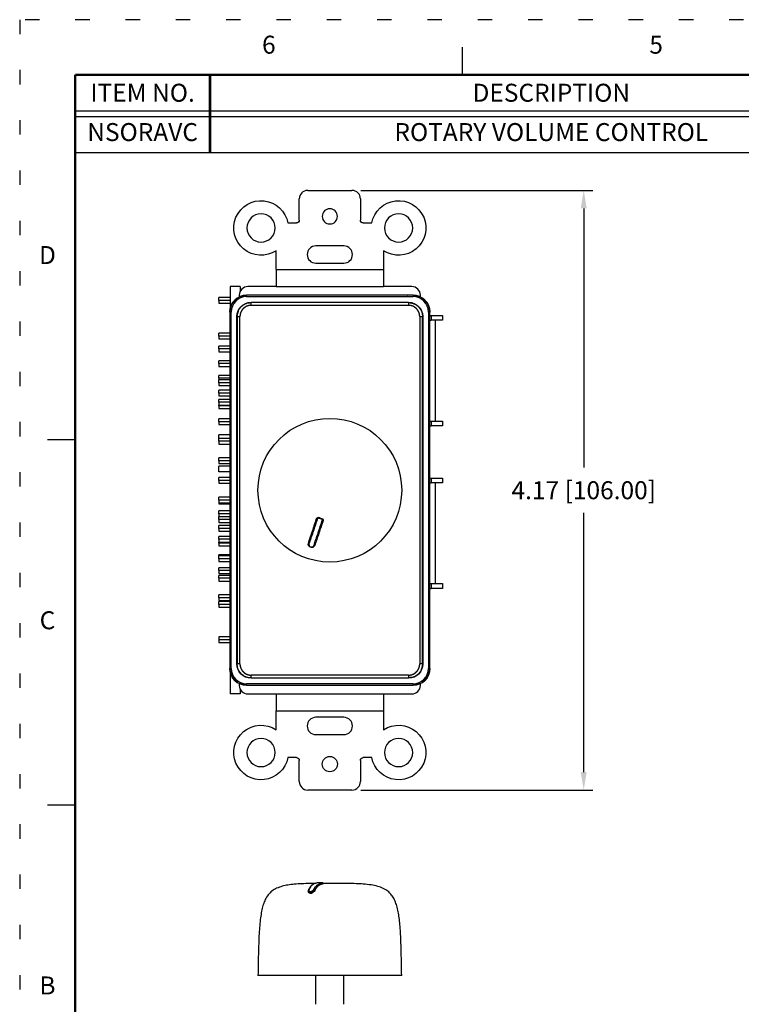
# Model space of a CAD drawing. Extents: x 0.1 to 17.1, y 1.4 to 12.4.
# Drawn here: x 0.1 to 5.1, y 5.5 to 12.4 of the extents above; entities that cross this region are included whole.
import ezdxf
from ezdxf.enums import TextEntityAlignment as Align

# ---------------------------------------------------------------- set-up
doc = ezdxf.new("R2010")
doc.units = 0
doc.header["$MEASUREMENT"] = 0
doc.linetypes.add('DOT', pattern=[0.25, 0, -0.25])
for name, color, linetype in [('1', 7, 'Continuous'), ('TITLE_BLOCK', 3, 'Continuous'), ('TITLE_BLOCK_TEXT', 2, 'Continuous')]:
    doc.layers.add(name, color=color, linetype=linetype)
doc.styles.add('ARIAL', font='ARIAL.TTF')
doc.styles.add('ROMANS', font='romans.shx')
doc.dimstyles.new('NOMINALDIM2PLACEBESTFITALTUNITS', dxfattribs={"dimtxt": 0.125, "dimasz": 0.125, "dimexe": 0.0625, "dimexo": 0.0625, "dimgap": 0.0625, "dimtad": 0, "dimtih": 1, "dimtoh": 1, "dimzin": 0, "dimdsep": 46, "dimtxsty": 'ROMANS', "dimcen": 0, "dimclrt": 7, "dimadec": 0, "dimazin": 0, "dimtfac": 1, "dimtofl": 0, "dimtmove": 0, "dimatfit": 3, "dimfxl": 0, "dimtolj": 1, "dimtzin": 0, "dimarcsym": 0})

# ---------------------------------------------------------------- blocks, each defined once
blk = doc.blocks.new('format_b_size')
at = {"layer": 'TITLE_BLOCK'}
for p, q in [((3.0809, 10.5536), (3.0809, 10.7468)), ((0.3864, 8.0118), (0.1932, 8.0118)), ((0.3864, 5.47), (0.1932, 5.47))]:
    blk.add_line(p, q, dxfattribs=at)
at = {"layer": 'TITLE_BLOCK', "color": 124, "linetype": 'DOT'}
blk.add_lwpolyline([(16.937, 10.937), (0, 10.937), (0, 0), (16.937, 0)], close=True, dxfattribs=at)
at = {"layer": 'TITLE_BLOCK', "const_width": 0.0155}
for points in [[(16.5536, 10.5536), (0.3864, 10.5536)], [(0.3864, 10.5536), (0.3864, 0.3864)]]:
    blk.add_lwpolyline(points, dxfattribs=at)
at = {"layer": 'TITLE_BLOCK', "color": 124, "style": 'ROMANS'}
for s, p in [('6', (1.7336, 10.7468)), ('5', (4.4282, 10.7468)), ('D', (0.1932, 9.2827)), ('C', (0.1932, 6.7409)), ('B', (0.1932, 4.1991))]:
    blk.add_text(s, height=0.125, dxfattribs=at).set_placement(p, align=Align.MIDDLE)
at = {"layer": 'TITLE_BLOCK_TEXT', "style": 'ROMANS', "width": 0.8}
for height, p in [(0.125, (11.1928, 2.2638)), (0.1, (1.968, 0.842)), (0.125, (11.1928, 0.8633)), (0.125, (11.1928, 0.5127))]:
    blk.add_attdef('?', text='', height=height, dxfattribs=at).set_placement(p, align=Align.MIDDLE_CENTER)
at = {"layer": 'TITLE_BLOCK_TEXT'}
for height, style, p in [(0.1, 'ROMANS', (11.1949, 1.9129)), (0.1, 'ROMANS', (11.1949, 1.7584)), (0.1, 'ROMANS', (11.1949, 1.5864)), (0.1, 'ARIAL', (14.4286, 1.5625)), (0.1, 'ARIAL', (14.4286, 1.4006)), (0.1, 'ARIAL', (14.4286, 1.2387)), (0.25, 'ARIAL', (14.32, 0.8271)), (0.1, 'ROMANS', (0.6399, 0.842)), (0.1, 'ROMANS', (1.2074, 0.842)), (0.1, 'ROMANS', (4.2683, 0.842)), (0.1, 'ROMANS', (6.4599, 0.842)), (0.1, 'ROMANS', (7.136, 0.842)), (0.3, 'ARIAL', (16.2276, 0.7124)), (0.15, 'ARIAL', (13.4987, 0.5011)), (0.15, 'ARIAL', (15.4838, 0.5011))]:
    blk.add_attdef('?', text='', height=height, dxfattribs=dict(at, style=style)).set_placement(p, align=Align.MIDDLE_CENTER)
blk = doc.blocks.new('Bom_Base')
at = {"layer": 'TITLE_BLOCK'}
for p, q in [((0, -0.25), (6.5, -0.25)), ((0, -0.29), (6.5, -0.29))]:
    blk.add_line(p, q, dxfattribs=at)
at = {"layer": 'TITLE_BLOCK', "lineweight": 0, "const_width": 0.02}
blk.add_lwpolyline([(0.9375, 0), (0.9375, -0.29)], dxfattribs=at)
at = {"layer": 'TITLE_BLOCK', "const_width": 0.02}
for points in [[(5.6875, 0), (5.6875, -0.29)], [(6.5, 0), (6.5, -0.29)]]:
    blk.add_lwpolyline(points, dxfattribs=at)
at = {"layer": 'TITLE_BLOCK_TEXT', "lineweight": 0, "style": 'ROMANS'}
blk.add_text('ITEM NO.', height=0.125, dxfattribs=at).set_placement((0.46875, -0.125), align=Align.MIDDLE_CENTER)
at = {"layer": 'TITLE_BLOCK_TEXT', "style": 'ROMANS'}
for s, p in [('DESCRIPTION', (3.3125, -0.125)), ('QTY.', (6.09375, -0.125))]:
    blk.add_text(s, height=0.125, dxfattribs=at).set_placement(p, align=Align.MIDDLE_CENTER)
blk = doc.blocks.new('Bom')
at = {"layer": 'TITLE_BLOCK'}
blk.add_line((0, -0.25), (6.5, -0.25), dxfattribs=at)
at = {"layer": 'TITLE_BLOCK', "const_width": 0.02}
for points in [[(0.9375, 0), (0.9375, -0.25)], [(5.6875, 0), (5.6875, -0.25)], [(6.5, 0), (6.5, -0.25)]]:
    blk.add_lwpolyline(points, dxfattribs=at)
at = {"layer": 'TITLE_BLOCK_TEXT', "style": 'ROMANS'}
for p in [(0.46875, -0.125), (3.3125, -0.125), (6.09375, -0.125)]:
    blk.add_attdef('?', text='', height=0.125, dxfattribs=at).set_placement(p, align=Align.MIDDLE)
blk = doc.blocks.new('*D49')
at = {"color": 0, "linetype": 'Continuous', "lineweight": -2}
for p, q in [((2.4988, 11.1736), (4.1114, 11.1736)), ((4.0489, 11.0486), (4.0489, 9.2447)), ((4.0489, 7.1253), (4.0489, 8.9292)), ((2.4988, 7.0003), (4.1114, 7.0003))]:
    blk.add_line(p, q, dxfattribs=at)
at = {"color": 0, "linetype": 'Continuous', "lineweight": 0}
for points in [[(4.028, 11.0486), (4.0697, 11.0486), (4.0489, 11.1736)], [(4.028, 7.1253), (4.0697, 7.1253), (4.0489, 7.0003)]]:
    blk.add_solid(points, dxfattribs=at)
at = {"layer": 'Defpoints', "color": 0, "linetype": 'Continuous', "lineweight": 0}
for p in [(2.4363, 11.1736), (2.4363, 7.0003), (4.0489, 7.0003)]:
    blk.add_point(p, dxfattribs=at)
at = {"color": 7, "linetype": 'Continuous', "lineweight": 0, "insert": (4.0489, 9.087), "char_height": 0.125, "attachment_point": 5, "style": 'ROMANS'}
blk.add_mtext('\\A1;4.17 [106.00]', dxfattribs=at)

msp = doc.modelspace()

# ---------------------------------------------------------------- linework, layer by layer
at = {"layer": '1', "color": 254, "linetype": 'Continuous'}
for p, q in [((2.1284, 11.1736), (2.4363, 11.1736)), ((2.0693, 10.9669), (2.0693, 11.1145)), ((2.4953, 11.1145), (2.4953, 10.9669)), ((1.9906, 10.9472), (2.0497, 10.9472)), ((2.515, 10.9472), (2.5741, 10.9472)), ((2.38, 10.7875), (2.1846, 10.7875)), ((1.9083, 10.6224), (1.9083, 10.7539)), ((2.6563, 10.7539), (2.6563, 10.6224)), ((1.9083, 10.6224), (2.6563, 10.6224)), ((2.1846, 10.6675), (2.38, 10.6675)), ((1.6579, 10.5043), (1.5894, 10.5043)), ((1.5894, 10.5043), (1.5894, 10.3552)), ((1.6579, 10.5043), (1.6579, 10.4701)), ((1.9083, 10.5043), (1.7115, 10.5043)), ((1.9083, 10.5043), (2.6563, 10.5043)), ((2.8532, 10.5043), (2.6563, 10.5043)), ((1.5107, 10.408), (1.5107, 10.4277)), ((1.5894, 10.4277), (1.5107, 10.4277)), ((1.6524, 10.4452), (1.6524, 10.433)), ((1.7036, 10.4444), (1.7036, 10.4447)), ((1.743, 10.4447), (1.7036, 10.4447)), ((1.7036, 10.4346), (1.7036, 10.4444)), ((2.8611, 10.4444), (1.7036, 10.4444)), ((1.7036, 10.4346), (2.8611, 10.4346)), ((2.6485, 10.4447), (1.9162, 10.4447)), ((2.6485, 10.4447), (2.6495, 10.4452)), ((2.8206, 10.4452), (2.8217, 10.4447)), ((2.8611, 10.4447), (2.8217, 10.4447)), ((2.8611, 10.4447), (2.8611, 10.4444)), ((2.8611, 10.4444), (2.8611, 10.4346)), ((2.9123, 10.433), (2.9123, 10.4452)), ((1.5107, 10.408), (1.5107, 10.3883)), ((1.5894, 10.408), (1.5107, 10.408)), ((1.5107, 10.3883), (1.5894, 10.3883)), ((1.7341, 10.395), (1.7355, 10.3936)), ((1.7341, 10.395), (2.8306, 10.395)), ((2.8291, 10.3936), (1.7355, 10.3936)), ((1.7355, 10.3739), (2.8291, 10.3739)), ((2.8291, 10.3936), (2.8306, 10.395)), ((1.586, 10.3271), (1.5863, 10.3271)), ((1.586, 10.3271), (1.586, 7.8468)), ((1.5863, 10.3271), (1.5863, 7.8468)), ((1.5863, 10.3271), (1.5961, 10.3271)), ((1.5961, 7.8468), (1.5961, 10.3271)), ((1.6371, 10.2952), (1.6357, 10.2966)), ((1.6357, 7.8773), (1.6357, 10.2966)), ((1.6371, 10.2952), (1.6371, 7.8787)), ((1.6568, 7.8787), (1.6568, 10.2952)), ((2.9079, 10.2952), (2.9079, 7.8787)), ((2.929, 10.2966), (2.9275, 10.2952)), ((2.9275, 7.8787), (2.9275, 10.2952)), ((2.929, 10.2966), (2.929, 7.8773)), ((2.9686, 10.3271), (2.9686, 7.8468)), ((2.9686, 10.3271), (2.9784, 10.3271)), ((2.9784, 7.8468), (2.9784, 10.3271)), ((2.9784, 10.3271), (2.9787, 10.3271)), ((2.9787, 7.8468), (2.9787, 10.3271)), ((2.9787, 10.3029), (2.9878, 10.3029)), ((2.9878, 10.3029), (2.9878, 10.2695)), ((2.9878, 10.3029), (3.0666, 10.3029)), ((3.0666, 10.3029), (3.0666, 10.2695)), ((2.9787, 10.2695), (2.9878, 10.2695)), ((3.0666, 10.2695), (2.9878, 10.2695)), ((3.0154, 10.2695), (3.0154, 9.5687)), ((1.5107, 10.1599), (1.5107, 10.1795)), ((1.586, 10.1795), (1.5107, 10.1795)), ((1.5107, 10.1599), (1.5107, 10.1402)), ((1.586, 10.1599), (1.5107, 10.1599)), ((1.5107, 10.1402), (1.586, 10.1402)), ((1.5107, 10.0706), (1.5107, 10.0903)), ((1.586, 10.0903), (1.5107, 10.0903)), ((1.586, 10.0706), (1.5107, 10.0706)), ((1.5107, 10.0706), (1.5107, 10.051)), ((1.5107, 10.051), (1.586, 10.051)), ((1.586, 9.988), (1.5107, 9.988)), ((1.5107, 9.9683), (1.5107, 9.988)), ((1.586, 9.9683), (1.5107, 9.9683)), ((1.5107, 9.9683), (1.5107, 9.9486)), ((1.5107, 9.9486), (1.586, 9.9486)), ((1.586, 9.8856), (1.5107, 9.8856)), ((1.5107, 9.8659), (1.5107, 9.8856)), ((1.586, 9.8659), (1.5107, 9.8659)), ((1.5107, 9.8659), (1.5107, 9.8547)), ((1.586, 9.8547), (1.5107, 9.8547)), ((1.5107, 9.835), (1.5107, 9.8547)), ((1.586, 9.835), (1.5107, 9.835)), ((1.5107, 9.835), (1.5107, 9.8153)), ((1.5107, 9.8153), (1.586, 9.8153)), ((1.586, 9.7832), (1.5107, 9.7832)), ((1.5107, 9.7636), (1.5107, 9.7832)), ((1.586, 9.7636), (1.5107, 9.7636)), ((1.5107, 9.7636), (1.5107, 9.7439)), ((1.5107, 9.7439), (1.586, 9.7439)), ((1.5107, 9.6992), (1.5107, 9.7188)), ((1.586, 9.7188), (1.5107, 9.7188)), ((1.5107, 9.6992), (1.5107, 9.6795)), ((1.586, 9.6992), (1.5107, 9.6992)), ((1.5107, 9.6795), (1.586, 9.6795)), ((1.5107, 9.6743), (1.5107, 9.6795)), ((1.586, 9.6743), (1.5107, 9.6743)), ((1.5107, 9.6743), (1.5107, 9.6547)), ((1.5107, 9.6547), (1.586, 9.6547)), ((1.586, 9.583), (1.5107, 9.583)), ((1.5107, 9.5633), (1.5107, 9.583)), ((1.586, 9.5633), (1.5107, 9.5633)), ((1.5107, 9.5633), (1.5107, 9.5436)), ((1.5107, 9.5436), (1.586, 9.5436)), ((2.9787, 9.5687), (2.9878, 9.5687)), ((2.9787, 9.5352), (2.9878, 9.5352)), ((2.9878, 9.5687), (2.9878, 9.5352)), ((2.9878, 9.5687), (3.0666, 9.5687)), ((3.0666, 9.5352), (2.9878, 9.5352)), ((3.0666, 9.5687), (3.0666, 9.5352)), ((1.586, 9.4728), (1.5107, 9.4728)), ((1.5107, 9.4472), (1.5107, 9.4728)), ((1.586, 9.4472), (1.5107, 9.4472)), ((1.5107, 9.4275), (1.5107, 9.4472)), ((1.586, 9.4275), (1.5107, 9.4275)), ((1.5107, 9.4275), (1.5107, 9.4078)), ((1.5107, 9.4078), (1.586, 9.4078)), ((1.5107, 9.2917), (1.5107, 9.3114)), ((1.586, 9.3114), (1.5107, 9.3114)), ((1.5107, 9.2917), (1.5107, 9.272)), ((1.586, 9.2917), (1.5107, 9.2917)), ((1.5107, 9.272), (1.586, 9.272)), ((1.5107, 9.2146), (1.5107, 9.2539)), ((1.586, 9.2539), (1.5107, 9.2539)), ((1.586, 9.2146), (1.5107, 9.2146)), ((1.586, 9.1755), (1.5107, 9.1755)), ((1.5107, 9.1558), (1.5107, 9.1755)), ((1.586, 9.1558), (1.5107, 9.1558)), ((1.5107, 9.1558), (1.5107, 9.1362)), ((1.5107, 9.1362), (1.586, 9.1362)), ((2.9787, 9.1719), (2.9878, 9.1719)), ((2.9787, 9.1384), (2.9878, 9.1384)), ((2.9878, 9.1719), (2.9878, 9.1384)), ((2.9878, 9.1719), (3.0666, 9.1719)), ((3.0666, 9.1384), (2.9878, 9.1384)), ((3.0154, 9.1384), (3.0154, 8.4376)), ((3.0666, 9.1719), (3.0666, 9.1384)), ((1.586, 9.0377), (1.5107, 9.0377)), ((1.5107, 9.0181), (1.5107, 9.0377)), ((1.586, 9.0181), (1.5107, 9.0181)), ((1.5107, 9.0181), (1.5107, 8.9984)), ((1.5107, 8.9984), (1.586, 8.9984)), ((1.5107, 8.9984), (1.5107, 8.9934)), ((1.5107, 8.9934), (1.586, 8.9934)), ((1.5107, 8.9239), (1.5107, 8.9435)), ((1.586, 8.9435), (1.5107, 8.9435)), ((1.586, 8.9239), (1.5107, 8.9239)), ((1.5107, 8.9239), (1.5107, 8.9042)), ((1.5107, 8.9042), (1.586, 8.9042)), ((1.586, 8.9019), (1.5107, 8.9019)), ((1.5107, 8.8822), (1.5107, 8.9019)), ((1.586, 8.8822), (1.5107, 8.8822)), ((1.5107, 8.8822), (1.5107, 8.8625)), ((1.5107, 8.8625), (1.586, 8.8625)), ((1.5107, 8.8215), (1.5107, 8.8412)), ((1.586, 8.8412), (1.5107, 8.8412)), ((1.5107, 8.8215), (1.5107, 8.8018)), ((1.586, 8.8215), (1.5107, 8.8215)), ((1.5107, 8.8018), (1.586, 8.8018)), ((1.586, 8.7661), (1.5107, 8.7661)), ((1.5107, 8.7464), (1.5107, 8.7661)), ((1.586, 8.7464), (1.5107, 8.7464)), ((1.5107, 8.7464), (1.5107, 8.7267)), ((1.5107, 8.7267), (1.586, 8.7267)), ((1.5107, 8.7191), (1.5107, 8.7267)), ((1.586, 8.7191), (1.5107, 8.7191)), ((1.5107, 8.7191), (1.5107, 8.6995)), ((1.5107, 8.6995), (1.586, 8.6995)), ((1.5107, 8.6303), (1.5107, 8.6365)), ((1.586, 8.6365), (1.5107, 8.6365)), ((1.5107, 8.6106), (1.5107, 8.6303)), ((1.586, 8.6303), (1.5107, 8.6303)), ((1.586, 8.6106), (1.5107, 8.6106)), ((1.5107, 8.6106), (1.5107, 8.5909)), ((1.5107, 8.5909), (1.586, 8.5909)), ((1.586, 8.5473), (1.5107, 8.5473)), ((1.5107, 8.5276), (1.5107, 8.5473)), ((1.586, 8.5276), (1.5107, 8.5276)), ((1.5107, 8.5276), (1.5107, 8.5079)), ((1.5107, 8.5079), (1.586, 8.5079)), ((1.5107, 8.4747), (1.5107, 8.4944)), ((1.586, 8.4944), (1.5107, 8.4944)), ((1.5107, 8.4747), (1.5107, 8.4551)), ((1.586, 8.4747), (1.5107, 8.4747)), ((1.5107, 8.4551), (1.586, 8.4551)), ((2.9787, 8.4376), (2.9878, 8.4376)), ((2.9878, 8.4376), (2.9878, 8.4042)), ((2.9878, 8.4376), (3.0666, 8.4376)), ((3.0666, 8.4376), (3.0666, 8.4042)), ((2.9787, 8.4042), (2.9878, 8.4042)), ((3.0666, 8.4042), (2.9878, 8.4042)), ((1.586, 8.3586), (1.5107, 8.3586)), ((1.5107, 8.3389), (1.5107, 8.3586)), ((1.586, 8.3389), (1.5107, 8.3389)), ((1.5107, 8.3389), (1.5107, 8.3192)), ((1.5107, 8.3192), (1.586, 8.3192)), ((1.5107, 8.2926), (1.5107, 8.3123)), ((1.586, 8.3123), (1.5107, 8.3123)), ((1.5107, 8.2926), (1.5107, 8.2729)), ((1.586, 8.2926), (1.5107, 8.2926)), ((1.5107, 8.2729), (1.586, 8.2729)), ((1.5107, 8.0664), (1.5107, 8.0467)), ((1.586, 8.0664), (1.5107, 8.0664)), ((1.5107, 8.0467), (1.5107, 8.027)), ((1.586, 8.0467), (1.5107, 8.0467)), ((1.5107, 8.027), (1.586, 8.027)), ((1.5863, 7.8468), (1.586, 7.8468)), ((1.5961, 7.8468), (1.5863, 7.8468)), ((1.5894, 7.8187), (1.5894, 7.6696)), ((1.6357, 7.8773), (1.6371, 7.8787)), ((2.9275, 7.8787), (2.929, 7.8773)), ((2.9784, 7.8468), (2.9686, 7.8468)), ((2.9787, 7.8468), (2.9784, 7.8468)), ((1.7355, 7.7803), (1.7341, 7.7789)), ((2.8306, 7.7789), (1.7341, 7.7789)), ((2.8291, 7.8), (1.7355, 7.8)), ((1.7355, 7.7803), (2.8291, 7.7803)), ((2.8306, 7.7789), (2.8291, 7.7803)), ((1.6524, 7.741), (1.6524, 7.7287)), ((1.6579, 7.7038), (1.6579, 7.6696)), ((2.8611, 7.7393), (1.7036, 7.7393)), ((1.7036, 7.7295), (1.7036, 7.7393)), ((1.7036, 7.7295), (2.8611, 7.7295)), ((1.7036, 7.7292), (1.7036, 7.7295)), ((1.7036, 7.7292), (1.743, 7.7292)), ((1.9162, 7.7292), (2.6485, 7.7292)), ((2.8217, 7.7292), (2.8206, 7.7287)), ((2.8217, 7.7292), (2.8611, 7.7292)), ((2.8611, 7.7393), (2.8611, 7.7295)), ((2.8611, 7.7295), (2.8611, 7.7292)), ((2.9123, 7.7287), (2.9123, 7.741)), ((1.6579, 7.6696), (1.5894, 7.6696)), ((1.7115, 7.6696), (1.9083, 7.6696)), ((1.9083, 7.6696), (2.6563, 7.6696)), ((2.6563, 7.6696), (2.8532, 7.6696)), ((1.9083, 7.5515), (2.6563, 7.5515)), ((1.9083, 7.42), (1.9083, 7.5515)), ((2.6563, 7.5515), (2.6563, 7.42)), ((2.38, 7.5065), (2.1846, 7.5065)), ((2.1846, 7.3865), (2.38, 7.3865)), ((2.0497, 7.2267), (1.9906, 7.2267)), ((2.0693, 7.0594), (2.0693, 7.207)), ((2.4953, 7.207), (2.4953, 7.0594)), ((2.5741, 7.2267), (2.515, 7.2267)), ((2.4363, 7.0003), (2.1284, 7.0003)), ((2.1373, 6.3082), (2.133, 6.3055)), ((2.1976, 6.3549), (2.1967, 6.3548)), ((2.2369, 6.347), (2.2369, 6.349)), ((2.2373, 6.349), (2.2369, 6.349)), ((2.2373, 6.3471), (2.2369, 6.347)), ((2.2373, 6.3471), (2.2373, 6.349)), ((2.1317, 6.2992), (2.1316, 6.2949)), ((2.1777, 6.3033), (2.1777, 6.3007)), ((2.1223, 5.7103), (1.7823, 5.7103)), ((2.7823, 5.7103), (2.1223, 5.7103)), ((2.1839, 5.5092), (2.1839, 5.7103)), ((2.3808, 5.5092), (2.3808, 5.7103))]:
    msp.add_line(p, q, dxfattribs=at)
at = {"layer": '1', "color": 254, "linetype": 'Continuous', "extrusion": (0, 0, -1)}
msp.add_circle((-2.2823, 10.993), 0.053, dxfattribs=at)
at = {"layer": '1', "color": 254, "linetype": 'Continuous'}
for centre, radius in [((2.2823, 9.087), 0.5), ((2.2823, 7.181), 0.053)]:
    msp.add_circle(centre, radius, dxfattribs=at)
for centre, radius, start, end in [((2.1284, 11.1145), 0.0591, 90, 180), ((2.4363, 11.1145), 0.0591, 0, 90), ((1.804, 10.9124), 0.0984, 0, 180), ((2.7606, 10.9124), 0.0984, 0, 180), ((1.804, 10.9124), 0.0984, 180, 0), ((2.7606, 10.9124), 0.0984, 180, 0), ((2.1846, 10.7275), 0.06, 90, 270), ((2.38, 10.7275), 0.06, 270, 90), ((1.7115, 10.4452), 0.0591, 90, 180), ((2.8532, 10.4452), 0.0591, 0, 90), ((1.7036, 10.3271), 0.1173, 90, 180), ((1.7036, 10.3271), 0.1075, 89.99998, 179.99995), ((2.8611, 10.3271), 0.1173, 0, 90), ((2.8611, 10.3271), 0.1075, 359.99998, 89.99995), ((1.7036, 7.8468), 0.1173, 180, 270), ((1.7036, 7.8468), 0.1075, 179.99998, 269.99997), ((2.8611, 7.8468), 0.1075, 270, 359.99995), ((2.8611, 7.8468), 0.1173, 270, 0), ((1.7115, 7.7287), 0.0591, 180, 270), ((2.8532, 7.7287), 0.0591, 270, 0), ((2.1846, 7.4465), 0.06, 90, 270), ((2.38, 7.4465), 0.06, 270, 90), ((1.804, 7.2615), 0.0984, 0, 180), ((2.7606, 7.2615), 0.0984, 0, 180), ((1.804, 7.2615), 0.0984, 180, 0), ((2.7606, 7.2615), 0.0984, 180, 0), ((2.1284, 7.0594), 0.0591, 180, 270), ((2.4363, 7.0594), 0.0591, 270, 0)]:
    msp.add_arc(centre, radius, start, end, dxfattribs=at)
at = {"layer": '1', "color": 254, "linetype": 'Continuous', "extrusion": (0, 0, -1)}
for centre, radius, start, end in [((-1.804, 10.9124), 0.1898, 236.66913, 169.44608), ((-2.7606, 10.9124), 0.1898, 10.55392, 303.33087), ((-2.0497, 10.9669), 0.0197, 180, 270), ((-2.515, 10.9669), 0.0197, 270, 0), ((-1.7036, 10.3271), 0.1176, 0, 90), ((-2.8611, 10.3271), 0.1176, 90, 180), ((-1.7036, 7.8468), 0.1176, 270, 0), ((-2.8611, 7.8468), 0.1176, 180, 270), ((-1.804, 7.2615), 0.1898, 190.55392, 123.33087), ((-2.7606, 7.2615), 0.1898, 56.66913, 349.44608), ((-2.0497, 7.207), 0.0197, 90, 180), ((-2.515, 7.207), 0.0197, 0, 90)]:
    msp.add_arc(centre, radius, start, end, dxfattribs=at)
for centre, major_axis in [((1.7341, 10.2966), (0.0696, -0.0696)), ((2.8305, 10.2966), (-0.0696, -0.0696)), ((1.7341, 7.8773), (0.0696, 0.0696)), ((2.8305, 7.8773), (-0.0696, 0.0696))]:
    msp.add_ellipse(centre, major_axis=major_axis, ratio=0.999695, start_param=2.356347, end_param=3.926839, dxfattribs=at)
at = {"layer": '1', "color": 254, "linetype": 'Continuous'}
for centre, major_axis, ratio, start_param, end_param in [((2.1977, 8.892), (0.00559, -0.00189), 0.056974, 3.141593, 4.707624), ((2.2002, 8.8932), (-0.00189, -0.00559), 0.004161, 3.141593, 4.767778), ((2.2301, 8.8831), (0.00189, 0.00559), 0.004161, 4.657, 6.283185), ((2.2313, 8.8806), (0.00559, -0.00189), 0.056974, 4.717154, 6.283185), ((2.1385, 8.7167), (0.00559, -0.00189), 0.572079, 3.141593, 4.68685), ((2.1721, 8.7054), (0.00559, -0.00189), 0.572079, 4.737928, 6.283185), ((2.1721, 6.3033), (0.00537, -0.00246), 0.777036, 0.533527, 2.078784), ((2.2313, 6.349), (0.00104, -0.00581), 0.945837, 1.403758, 2.969789)]:
    msp.add_ellipse(centre, major_axis=major_axis, ratio=ratio, start_param=start_param, end_param=end_param, dxfattribs=at)
for points, degree, knots in [([(1.9083, 10.6224), (1.9083, 10.6029), (1.9083, 10.5719), (1.9083, 10.545), (1.9083, 10.5166), (1.9083, 10.5043)], 3, [0, 0, 0, 0, 0.339468, 0.770167, 1, 1, 1, 1]), ([(2.6563, 10.6224), (2.6563, 10.6029), (2.6563, 10.5719), (2.6563, 10.545), (2.6563, 10.5166), (2.6563, 10.5043)], 3, [0, 0, 0, 0, 0.339468, 0.770167, 1, 1, 1, 1]), ([(1.6371, 10.2952), (1.639, 10.3144), (1.6491, 10.3427), (1.6505, 10.3482), (1.6552, 10.35), (1.6565, 10.3544), (1.6658, 10.3648), (1.6626, 10.3613), (1.6658, 10.3646)], 3, [0, 0, 0, 0, 0.312571, 0.749984, 0.798796, 0.874995, 0.945048, 1, 1, 1, 1]), ([(1.6799, 10.3508), (1.6744, 10.3453), (1.6701, 10.3389), (1.6658, 10.3325), (1.6628, 10.3253), (1.6598, 10.3182), (1.6583, 10.3105), (1.6568, 10.303), (1.6568, 10.2952)], 2, [0, 0, 0, 0.25, 0.25, 0.5, 0.5, 0.75, 0.75, 1, 1, 1]), ([(1.6661, 10.3649), (1.6695, 10.3678), (1.6731, 10.3708), (1.6767, 10.3736), (1.6804, 10.3763), (1.6843, 10.3789), (1.6882, 10.3813), (1.6922, 10.3836), (1.6963, 10.3856), (1.7073, 10.3897), (1.7118, 10.3916), (1.7253, 10.3908), (1.7208, 10.3928), (1.7354, 10.3937), (1.73, 10.3935), (1.7346, 10.3936)], 3, [0, 0, 0, 0, 0.034966, 0.076638, 0.125018, 0.201311, 0.250035, 0.338304, 0.499973, 0.603705, 0.749935, 0.812451, 0.874966, 0.939991, 1, 1, 1, 1]), ([(1.7355, 10.3739), (1.7277, 10.3739), (1.7202, 10.3724), (1.7126, 10.3709), (1.7054, 10.3679), (1.6983, 10.3649), (1.6918, 10.3606), (1.6854, 10.3564), (1.6799, 10.3508)], 2, [0, 0, 0, 0.25, 0.25, 0.5, 0.5, 0.75, 0.75, 1, 1, 1]), ([(2.8291, 10.3936), (2.8483, 10.3917), (2.8766, 10.3816), (2.8821, 10.3802), (2.8839, 10.3755), (2.8883, 10.3742), (2.8988, 10.3649), (2.8953, 10.3681), (2.8986, 10.3649)], 3, [0, 0, 0, 0, 0.312571, 0.749984, 0.798796, 0.874995, 0.945048, 1, 1, 1, 1]), ([(2.8848, 10.3508), (2.8793, 10.3563), (2.8729, 10.3606), (2.8664, 10.3649), (2.8593, 10.3679), (2.8521, 10.3709), (2.8445, 10.3724), (2.8369, 10.3739), (2.8291, 10.3739)], 2, [0, 0, 0, 0.25, 0.25, 0.5, 0.5, 0.75, 0.75, 1, 1, 1]), ([(2.9079, 10.2952), (2.9078, 10.303), (2.9063, 10.3105), (2.9048, 10.3181), (2.9019, 10.3253), (2.8989, 10.3324), (2.8946, 10.3389), (2.8903, 10.3453), (2.8848, 10.3508)], 2, [0, 0, 0, 0.25, 0.25, 0.5, 0.5, 0.75, 0.75, 1, 1, 1]), ([(2.8988, 10.3646), (2.9018, 10.3611), (2.9047, 10.3576), (2.9076, 10.354), (2.9103, 10.3503), (2.9129, 10.3464), (2.9153, 10.3425), (2.9176, 10.3385), (2.9196, 10.3344), (2.9237, 10.3234), (2.9255, 10.3189), (2.9248, 10.3054), (2.9268, 10.3099), (2.9277, 10.2953), (2.9275, 10.3007), (2.9275, 10.2961)], 3, [0, 0, 0, 0, 0.034966, 0.076638, 0.125018, 0.201311, 0.250035, 0.338304, 0.499973, 0.603705, 0.749935, 0.812451, 0.874966, 0.939991, 1, 1, 1, 1]), ([(2.1329, 8.7186), (2.1415, 8.7439), (2.1514, 8.7732), (2.1716, 8.833), (2.1819, 8.8634), (2.1921, 8.8938)], 3, [0, 0, 0, 0, 0.5, 0.5, 1, 1, 1, 1]), ([(2.1976, 8.8916), (2.1924, 8.8762), (2.1872, 8.8607), (2.1768, 8.83), (2.1716, 8.8147), (2.1639, 8.792), (2.1613, 8.7844), (2.1562, 8.7694), (2.1537, 8.762), (2.1463, 8.7402), (2.1416, 8.7264), (2.1373, 8.7136)], 3, [0, 0, 0, 0, 0.25, 0.25, 0.5, 0.5, 0.625, 0.625, 0.75, 0.75, 1, 1, 1, 1]), ([(2.1712, 8.7021), (2.1755, 8.715), (2.1801, 8.7288), (2.1874, 8.7504), (2.1899, 8.7577), (2.1949, 8.7727), (2.1975, 8.7803), (2.2052, 8.8031), (2.2104, 8.8185), (2.2208, 8.8493), (2.226, 8.8648), (2.2312, 8.8803)], 3, [0, 0, 0, 0, 0.25, 0.25, 0.375, 0.375, 0.5, 0.5, 0.75, 0.75, 1, 1, 1, 1]), ([(2.2369, 8.8787), (2.2266, 8.8483), (2.2164, 8.8179), (2.1962, 8.7582), (2.1862, 8.7288), (2.1777, 8.7035)], 3, [0, 0, 0, 0, 0.5, 0.5, 1, 1, 1, 1]), ([(2.2001, 8.8929), (2.1996, 8.8931), (2.1991, 8.893), (2.1981, 8.8926), (2.1978, 8.8921), (2.1976, 8.8916)], 3, [0, 0, 0, 0, 0.5, 0.5, 1, 1, 1, 1]), ([(2.23, 8.8828), (2.2256, 8.8843), (2.2213, 8.8857), (2.2169, 8.8872), (2.2126, 8.8887), (2.2063, 8.8908), (2.2001, 8.8929)], 3, [0, 0, 0, 0, 0.374416, 0.374416, 0.374416, 1, 1, 1, 1]), ([(2.2312, 8.8803), (2.2314, 8.8808), (2.2314, 8.8813), (2.2309, 8.8823), (2.2305, 8.8826), (2.23, 8.8828)], 3, [0, 0, 0, 0, 0.5, 0.5, 1, 1, 1, 1]), ([(2.1777, 8.7035), (2.1716, 8.6937), (2.1642, 8.6889), (2.1547, 8.687), (2.1376, 8.6949), (2.1329, 8.7029), (2.1316, 8.7114), (2.1329, 8.7186)], 3, [0, 0, 0, 0, 0.1875, 0.3125, 0.4375, 0.6875, 1, 1, 1, 1]), ([(2.1777, 8.7035), (2.1714, 8.6936), (2.1638, 8.6888), (2.1543, 8.6872), (2.138, 8.6946), (2.1331, 8.7025), (2.1316, 8.7113), (2.1329, 8.7186)], 3, [0, 0, 0, 0, 0.1875, 0.3125, 0.4375, 0.6875, 1, 1, 1, 1]), ([(2.1373, 8.7136), (2.1364, 8.7048), (2.1386, 8.6983), (2.1435, 8.6926), (2.1609, 8.6908), (2.1666, 8.6946), (2.1712, 8.7021)], 3, [0, 0, 0, 0, 0.1875, 0.3125, 0.4375, 1, 1, 1, 1]), ([(1.6658, 7.8093), (1.6629, 7.8128), (1.6599, 7.8163), (1.6571, 7.8199), (1.6544, 7.8236), (1.6518, 7.8275), (1.6494, 7.8314), (1.6471, 7.8354), (1.6451, 7.8395), (1.641, 7.8505), (1.6391, 7.855), (1.6399, 7.8685), (1.6379, 7.864), (1.637, 7.8786), (1.6372, 7.8732), (1.6371, 7.8778)], 3, [0, 0, 0, 0, 0.034966, 0.076638, 0.125018, 0.201311, 0.250035, 0.338304, 0.499973, 0.603705, 0.749935, 0.812451, 0.874966, 0.939999, 1, 1, 1, 1]), ([(1.6568, 7.8787), (1.6568, 7.8709), (1.6583, 7.8634), (1.6598, 7.8558), (1.6628, 7.8486), (1.6658, 7.8415), (1.6701, 7.835), (1.6743, 7.8286), (1.6799, 7.8231)], 2, [0, 0, 0, 0.25, 0.25, 0.5, 0.5, 0.75, 0.75, 1, 1, 1]), ([(1.6799, 7.8231), (1.6854, 7.8176), (1.6918, 7.8133), (1.6982, 7.809), (1.7054, 7.806), (1.7125, 7.803), (1.7202, 7.8015), (1.7277, 7.8), (1.7355, 7.8)], 2, [0, 0, 0, 0.25, 0.25, 0.5, 0.5, 0.75, 0.75, 1, 1, 1]), ([(2.8291, 7.8), (2.8369, 7.8), (2.8445, 7.8015), (2.8521, 7.803), (2.8593, 7.806), (2.8664, 7.809), (2.8729, 7.8133), (2.8793, 7.8176), (2.8848, 7.8231)], 2, [0, 0, 0, 0.25, 0.25, 0.5, 0.5, 0.75, 0.75, 1, 1, 1]), ([(2.8848, 7.8231), (2.8903, 7.8286), (2.8946, 7.835), (2.8989, 7.8414), (2.9019, 7.8486), (2.9048, 7.8557), (2.9063, 7.8634), (2.9078, 7.8709), (2.9079, 7.8787)], 2, [0, 0, 0, 0.25, 0.25, 0.5, 0.5, 0.75, 0.75, 1, 1, 1]), ([(2.9275, 7.8787), (2.9257, 7.8595), (2.9155, 7.8312), (2.9142, 7.8257), (2.9095, 7.8239), (2.9081, 7.8195), (2.8988, 7.8091), (2.9021, 7.8126), (2.8989, 7.8093)], 3, [0, 0, 0, 0, 0.312571, 0.749984, 0.798796, 0.874995, 0.945048, 1, 1, 1, 1]), ([(1.7355, 7.7803), (1.7163, 7.7822), (1.688, 7.7923), (1.6825, 7.7937), (1.6807, 7.7984), (1.6763, 7.7997), (1.6659, 7.809), (1.6694, 7.8058), (1.6661, 7.809)], 3, [0, 0, 0, 0, 0.312571, 0.749984, 0.798796, 0.874995, 0.945048, 1, 1, 1, 1]), ([(2.8986, 7.8091), (2.8951, 7.8061), (2.8916, 7.8031), (2.8879, 7.8003), (2.8842, 7.7976), (2.8804, 7.795), (2.8765, 7.7926), (2.8725, 7.7903), (2.8684, 7.7883), (2.8574, 7.7842), (2.8529, 7.7823), (2.8393, 7.7831), (2.8439, 7.7811), (2.8293, 7.7802), (2.8347, 7.7804), (2.8301, 7.7803)], 3, [0, 0, 0, 0, 0.034966, 0.076638, 0.125018, 0.201311, 0.250035, 0.338304, 0.499973, 0.603705, 0.749935, 0.812451, 0.874966, 0.939991, 1, 1, 1, 1]), ([(1.9083, 7.6696), (1.9083, 7.6573), (1.9083, 7.6289), (1.9083, 7.602), (1.9083, 7.571), (1.9083, 7.5515)], 3, [0, 0, 0, 0, 0.229833, 0.660532, 1, 1, 1, 1]), ([(2.6563, 7.6696), (2.6563, 7.6573), (2.6563, 7.6289), (2.6563, 7.602), (2.6563, 7.571), (2.6563, 7.5515)], 3, [0, 0, 0, 0, 0.229833, 0.660532, 1, 1, 1, 1]), ([(2.1782, 6.35), (2.167, 6.3499), (2.1364, 6.3496), (2.0887, 6.3483), (2.0372, 6.3451), (1.992, 6.3398), (1.9505, 6.3313), (1.9128, 6.3183), (1.8792, 6.2984), (1.8521, 6.2714), (1.8328, 6.2396), (1.819, 6.2044), (1.8088, 6.1659), (1.801, 6.1214), (1.7951, 6.0703), (1.7908, 6.0127), (1.7877, 5.9481), (1.7855, 5.8761), (1.7838, 5.796), (1.7828, 5.7398), (1.7823, 5.7103)], 3, [0, 0, 0, 0, 0.036825, 0.10012, 0.156167, 0.205594, 0.249194, 0.294541, 0.335681, 0.375795, 0.418414, 0.456491, 0.499518, 0.548527, 0.604342, 0.667655, 0.737724, 0.816139, 0.903402, 1, 1, 1, 1]), ([(2.1944, 6.3543), (2.1899, 6.3534), (2.1854, 6.3525), (2.181, 6.3513), (2.1704, 6.347), (2.1613, 6.3416), (2.1534, 6.3353), (2.1461, 6.3275), (2.1395, 6.3176), (2.1372, 6.3136), (2.1352, 6.3095), (2.1332, 6.3053)], 3, [0, 0, 0, 0, 0.046194, 0.225597, 0.385285, 0.530314, 0.64965, 0.763582, 0.883844, 0.998343, 1, 1, 1, 1]), ([(2.1373, 6.3082), (2.1362, 6.3029), (2.1385, 6.2973), (2.1428, 6.2944), (2.1577, 6.2956), (2.1657, 6.3009), (2.1712, 6.3082)], 3, [0, 0, 0, 0, 0.214818, 0.328294, 0.4011, 1, 1, 1, 1]), ([(2.1976, 6.3549), (2.1924, 6.3539), (2.1872, 6.3527), (2.1768, 6.3492), (2.1716, 6.3469), (2.1645, 6.3424), (2.1608, 6.3397), (2.1566, 6.3362), (2.1534, 6.333), (2.1463, 6.3248), (2.1416, 6.3176), (2.1373, 6.3082)], 3, [0, 0, 0, 0, 0.25, 0.25, 0.5, 0.5, 0.625, 0.625, 0.75, 0.75, 1, 1, 1, 1]), ([(2.1712, 6.3082), (2.1755, 6.3176), (2.1801, 6.3248), (2.187, 6.3329), (2.1903, 6.3361), (2.1944, 6.3396), (2.1981, 6.3424), (2.2052, 6.3468), (2.2104, 6.3492), (2.2208, 6.3527), (2.226, 6.3539), (2.2312, 6.3549)], 3, [0, 0, 0, 0, 0.25, 0.25, 0.375, 0.375, 0.5, 0.5, 0.75, 0.75, 1, 1, 1, 1]), ([(2.2369, 6.349), (2.2318, 6.3481), (2.2266, 6.3468), (2.2164, 6.3434), (2.2113, 6.3412), (2.2012, 6.3349), (2.1962, 6.3308), (2.1866, 6.3197), (2.182, 6.3126), (2.1777, 6.3033)], 3, [0, 0, 0, 0, 0.25, 0.25, 0.5, 0.5, 0.75, 0.75, 1, 1, 1, 1]), ([(2.2369, 6.347), (2.2317, 6.346), (2.2266, 6.3448), (2.2164, 6.3413), (2.2113, 6.3391), (2.2043, 6.3347), (2.2006, 6.332), (2.1966, 6.3285), (2.1933, 6.3253), (2.1865, 6.3173), (2.1819, 6.3101), (2.1777, 6.3007)], 3, [0, 0, 0, 0, 0.25, 0.25, 0.5, 0.5, 0.625, 0.625, 0.75, 0.75, 1, 1, 1, 1]), ([(2.2002, 6.355), (2.2002, 6.355), (2.1999, 6.355), (2.1991, 6.355), (2.1981, 6.3549), (2.1974, 6.3549), (2.1969, 6.3548), (2.1967, 6.3548)], 3, [0, 0, 0, 0, 0.025719, 0.270899, 0.529808, 0.830189, 1, 1, 1, 1]), ([(2.2001, 6.355), (2.1996, 6.355), (2.1991, 6.355), (2.1981, 6.3549), (2.1978, 6.3549), (2.1976, 6.3549)], 3, [0, 0, 0, 0, 0.5, 0.5, 1, 1, 1, 1]), ([(2.2297, 6.355), (2.2251, 6.355), (2.2205, 6.355), (2.2159, 6.355), (2.2113, 6.355), (2.2067, 6.355), (2.2001, 6.355)], 3, [0, 0, 0, 0, 0.374416, 0.374416, 0.374416, 1, 1, 1, 1]), ([(2.2312, 6.3549), (2.2314, 6.3549), (2.2314, 6.3549), (2.2309, 6.355), (2.2305, 6.355), (2.23, 6.355)], 3, [0, 0, 0, 0, 0.5, 0.5, 1, 1, 1, 1]), ([(2.7823, 5.7103), (2.7819, 5.7377), (2.7809, 5.7901), (2.7794, 5.8651), (2.7774, 5.933), (2.7748, 5.9943), (2.7713, 6.0493), (2.7666, 6.0984), (2.7602, 6.143), (2.7518, 6.1833), (2.7404, 6.2193), (2.7261, 6.25), (2.7083, 6.2757), (2.6849, 6.2985), (2.6538, 6.3174), (2.614, 6.3316), (2.567, 6.3409), (2.5168, 6.346), (2.464, 6.3487), (2.4089, 6.3499), (2.3478, 6.3503), (2.3049, 6.3504), (2.2823, 6.3503)], 3, [0, 0, 0, 0, 0.080582, 0.153954, 0.220462, 0.280462, 0.334324, 0.382442, 0.425255, 0.466824, 0.5034, 0.536005, 0.565931, 0.594711, 0.631528, 0.671992, 0.718303, 0.772005, 0.820121, 0.873914, 0.933758, 1, 1, 1, 1]), ([(2.1777, 6.3007), (2.1707, 6.291), (2.1603, 6.2834), (2.1518, 6.2805), (2.1392, 6.2821), (2.1333, 6.2878), (2.1316, 6.2949)], 3, [0, 0, 0, 0, 0.321292, 0.425203, 0.506928, 1, 1, 1, 1]), ([(2.1777, 6.3033), (2.1706, 6.2963), (2.16, 6.2913), (2.1514, 6.2894), (2.1389, 6.2906), (2.1334, 6.2942), (2.1317, 6.2992)], 3, [0, 0, 0, 0, 0.314736, 0.41987, 0.508154, 1, 1, 1, 1])]:
    msp.add_open_spline(points, degree=degree, knots=knots, dxfattribs=at)
for points, degree in [([(1.7355, 10.3738), (1.7356, 10.3784), (1.7355, 10.3906), (1.7355, 10.3952)], 3), ([(2.9078, 10.2952), (2.9124, 10.2951), (2.9245, 10.2952), (2.9291, 10.2952)], 3), ([(2.1921, 8.8938), (2.2021, 8.8988)], 1), ([(2.2021, 8.8988), (2.2121, 8.8954), (2.222, 8.8921), (2.232, 8.8887)], 3), ([(2.232, 8.8887), (2.2369, 8.8787)], 1), ([(1.6569, 7.8787), (1.6523, 7.8788), (1.6401, 7.8787), (1.6355, 7.8787)], 3), ([(2.8291, 7.8001), (2.8291, 7.7955), (2.8291, 7.7833), (2.8291, 7.7787)], 3), ([(2.1333, 6.3057), (2.1317, 6.2993)], 1), ([(2.2372, 6.349), (2.2362, 6.3539), (2.2297, 6.355)], 2), ([(2.2823, 6.3503), (2.2673, 6.3504), (2.2522, 6.3504), (2.2372, 6.3503)], 3)]:
    msp.add_open_spline(points, degree=degree, dxfattribs=at)
for points in [[(2.8291, 10.394), (2.8291, 10.3894), (2.8291, 10.3848), (2.8291, 10.3739)], [(1.6367, 10.2952), (1.6413, 10.2952), (1.6459, 10.2952), (1.6568, 10.2952)], [(2.928, 7.8787), (2.9234, 7.8787), (2.9188, 7.8787), (2.9079, 7.8787)], [(1.7355, 7.7799), (1.7355, 7.7845), (1.7355, 7.7891), (1.7355, 7.8)]]:
    msp.add_rational_spline(points, [1.16737164961, 0.944209476312, 0.94420945013, 1.16737157106], degree=3, dxfattribs=at)

# ---------------------------------------------------------------- block references
at = {"linetype": 'Continuous', "lineweight": 0}
for name, p in [('format_b_size', (0.1245, 1.4249)), ('Bom_Base', (0.5108, 11.9785))]:
    msp.add_blockref(name, p, dxfattribs=at)
ref = msp.add_blockref('Bom', (0.5108, 11.6885), dxfattribs=at)
ref.add_attrib('?', 'NSORAVC', dxfattribs={"layer": 'TITLE_BLOCK_TEXT', "height": 0.125, "style": 'ROMANS'}).set_placement((0.9796, 11.5635), align=Align.MIDDLE)
ref.add_attrib('?', 'ROTARY VOLUME CONTROL', dxfattribs={"layer": 'TITLE_BLOCK_TEXT', "height": 0.125, "style": 'ROMANS'}).set_placement((3.8233, 11.5635), align=Align.MIDDLE)
ref.add_attrib('?', '1', dxfattribs={"layer": 'TITLE_BLOCK_TEXT', "height": 0.125, "style": 'ROMANS'}).set_placement((6.6046, 11.5635), align=Align.MIDDLE)

# ---------------------------------------------------------------- dimensions: what is measured, and where the dimension line sits
dim = msp.add_linear_dim(base=(4.0489, 7.0003), p1=(2.4363, 11.1736), p2=(2.4363, 7.0003), angle=90, dimstyle='NOMINALDIM2PLACEBESTFITALTUNITS', dxfattribs=at)
dim.commit()
dim.dimension.update_dxf_attribs({"geometry": '*D49', "text_midpoint": (4.0489, 9.087)})

doc.saveas('drawing.dxf')
